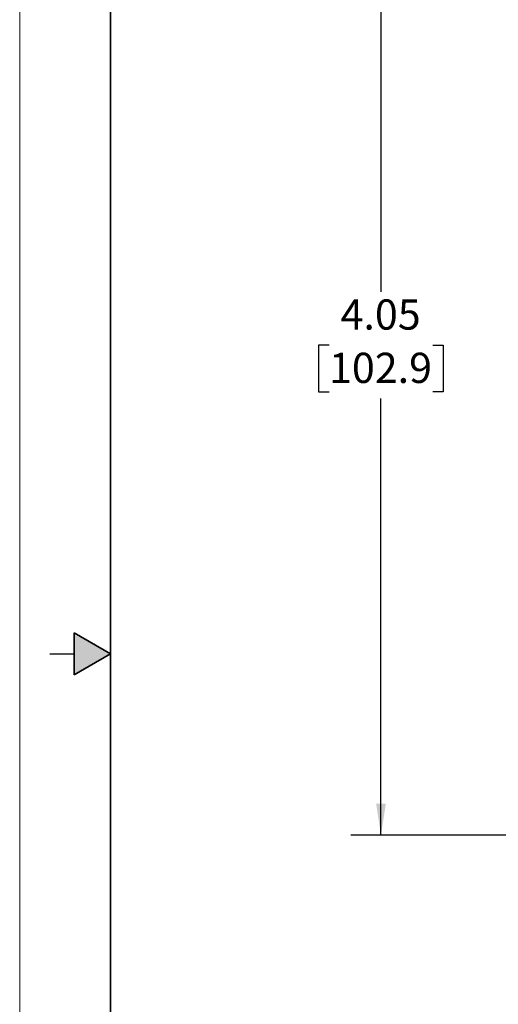
# Model space of a CAD drawing. Units: inches. Extents: x 0 to 17, y 0 to 11.
# Drawn here: x 0 to 2, y 4.1 to 8.1 of the extents above; entities that cross this region are included whole.
import ezdxf

# ---------------------------------------------------------------- set-up
doc = ezdxf.new("R2010")
doc.units = ezdxf.units.IN
doc.header["$MEASUREMENT"] = 0
doc.layers.add('FORMAT', color=7, linetype='Continuous')
doc.styles.add('SLDTEXTSTYLE0', font='TXT', dxfattribs={"width": 0.605})
doc.dimstyles.new('SLDDIMSTYLE0', dxfattribs={"dimtxt": 0.125, "dimasz": 0.13, "dimexe": 0, "dimexo": 0.0625, "dimgap": 0.03125, "dimtad": 0, "dimtih": 1, "dimtoh": 1, "dimrnd": 1e-09, "dimzin": 12, "dimdsep": 46, "dimtxsty": 'SLDTEXTSTYLE0', "dimsah": 1, "dimcen": 0.09, "dimadec": 0, "dimazin": 3, "dimtfac": 1, "dimtofl": 0, "dimtmove": 0, "dimatfit": 3, "dimfxl": 0, "dimfrac": 2, "dimtolj": 1, "dimtzin": 12, "dimarcsym": 0})

# ---------------------------------------------------------------- blocks, each defined once
blk = doc.blocks.new('_D_2')
at = {"layer": 'FORMAT'}
for p, q in [((3.6424, 8.8003), (1.3693, 8.8003)), ((1.4943, 8.8003), (1.4943, 6.9958)), ((1.2794, 6.7749), (1.2365, 6.7749)), ((1.2365, 6.7749), (1.2365, 6.5831)), ((1.7091, 6.7749), (1.7521, 6.7749)), ((1.7521, 6.7749), (1.7521, 6.5831)), ((1.2365, 6.5831), (1.2794, 6.5831)), ((1.4943, 4.7499), (1.4943, 6.5544)), ((1.7521, 6.5831), (1.7091, 6.5831)), ((3.6424, 4.7499), (1.3693, 4.7499))]:
    blk.add_line(p, q, dxfattribs=at)
for points in [[(1.4943, 8.8003), (1.4743, 8.6703), (1.5143, 8.6703)], [(1.4943, 4.7499), (1.5143, 4.8799), (1.4743, 4.8799)]]:
    blk.add_solid(points, dxfattribs=at)
at = {"layer": 'FORMAT', "char_height": 0.125, "attachment_point": 1, "style": 'SLDTEXTSTYLE0'}
for s, insert in [('4.05', (1.3272, 6.9647)), ('102.9', (1.2794, 6.7442))]:
    blk.add_mtext(s, dxfattribs=dict(at, insert=insert))

msp = doc.modelspace()

# ---------------------------------------------------------------- hatches: boundary and pattern name
at = {"linetype": 'Continuous'}
msp.add_hatch(color=7, dxfattribs=at).paths.add_polyline_path([(0.225, 5.4134), (0.375, 5.5), (0.225, 5.5866)], flags=0)

# ---------------------------------------------------------------- linework, layer by layer
at = {"color": 7, "linetype": 'Continuous', "lineweight": 18}
msp.add_line((0, 0), (0, 11), dxfattribs=at)
at = {"color": 7, "linetype": 'Continuous', "lineweight": 35}
for p, q in [((0.375, 0.625), (0.375, 10.375)), ((0.225, 5.4134), (0.225, 5.5866)), ((0.375, 5.5), (0.225, 5.5866)), ((0.375, 5.5), (0.225, 5.4134))]:
    msp.add_line(p, q, dxfattribs=at)
at = {"color": 7, "linetype": 'Continuous', "lineweight": 25}
msp.add_line((0.125, 5.5), (0.225, 5.5), dxfattribs=at)

# ---------------------------------------------------------------- dimensions: what is measured, and where the dimension line sits
at = {"layer": 'FORMAT'}
dim = msp.add_linear_dim(base=(1.4943, 4.7499), p1=(3.6924, 8.8003), p2=(3.6924, 4.7499), angle=90, dimstyle='SLDDIMSTYLE0', dxfattribs=at)
dim.commit()
dim.dimension.update_dxf_attribs({"geometry": '_D_2', "text_midpoint": (1.4943, 6.7751), "dimtype": 160})

doc.saveas('drawing.dxf')
